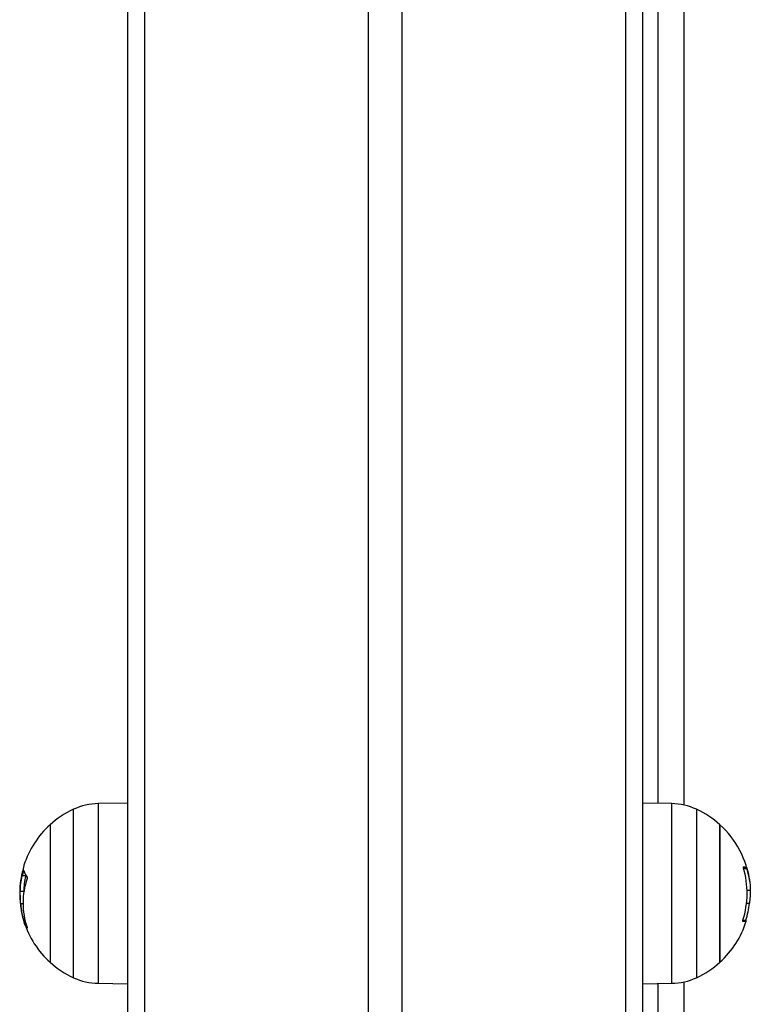
# Model space of a CAD drawing. Units: millimetres. Extents: x 20227.1 to 20244.6, y 16171.6 to 16189.1.
# Drawn here: x 20242.9 to 20243, y 16184.1 to 16184.3 of the extents above; entities that cross this region are included whole.
import ezdxf

# ---------------------------------------------------------------- set-up
doc = ezdxf.new("R2010")
doc.units = ezdxf.units.MM
doc.header["$LTSCALE"] = 100

# ---------------------------------------------------------------- blocks, each defined once
blk = doc.blocks.new('S290 VIEW A')
at = {"color": 8, "linetype": 'Continuous', "lineweight": 25}
for p, q in [((20242.92406868715, 16184.39407229188), (20242.92406868715, 16183.94807229188)), ((20242.93056868715, 16184.39407229188), (20242.93056868715, 16183.94807229188)), ((20242.88056868715, 16184.36363377175), (20242.88056868715, 16183.94807229188)), ((20242.97406868715, 16184.27707229188), (20242.97406868715, 16183.94807229188)), ((20242.98034719867, 16184.27707229188), (20242.98034719867, 16184.10556942901)), ((20242.87160430441, 16184.10552254696), (20242.87160430441, 16184.10419158147)), ((20242.98303306989, 16184.0706220368), (20242.98303306989, 16184.10552254696)), ((20242.86680382557, 16184.07171604367), (20242.86680382557, 16184.10442854009)), ((20242.87160430441, 16184.10419158147), (20242.87160430441, 16184.0706220368)), ((20242.98783354873, 16184.10442854009), (20242.98783354873, 16184.07171604367)), ((20242.85718201278, 16184.09244753626), (20242.85710464861, 16184.09244753626)), ((20242.99694930821, 16184.09309785891), (20242.99759419767, 16184.09309785891)), ((20242.99699658822, 16184.09293392167), (20242.99764524719, 16184.09293392167)), ((20242.857520351, 16184.08228322173), (20242.85728162365, 16184.08228322173)), ((20242.85757941283, 16184.08207326824), (20242.85735709924, 16184.08207326824)), ((20242.99684981767, 16184.08288416719), (20242.9974521155, 16184.08288416719)), ((20242.98034719867, 16184.07057515474), (20242.98034719867, 16184.04556942901))]:
    blk.add_line(p, q, dxfattribs=at)
at = {"color": 7, "linetype": 'Continuous', "lineweight": 25}
for p, q in [((20242.87731868715, 16184.37677229188), (20242.87731868715, 16183.94807229188)), ((20242.97731868715, 16184.27707229188), (20242.97731868715, 16183.94807229188)), ((20242.98534719867, 16184.27707229188), (20242.98534719867, 16184.10525602653)), ((20242.87731868715, 16184.10562229188), (20242.87160430441, 16184.10552254696)), ((20242.98303306989, 16184.10552254696), (20242.97731868715, 16184.10562229188)), ((20242.8622448518, 16184.10142229188), (20242.8622448518, 16184.07472229188)), ((20242.9923925225, 16184.08807229188), (20242.9923925225, 16184.10142229188)), ((20242.9923925225, 16184.10142229188), (20242.9923925225, 16184.07472229188)), ((20242.8575743092, 16184.09147899201), (20242.8568243092, 16184.09147899201)), ((20242.85716905669, 16184.08848170796), (20242.8564651292, 16184.08848170796)), ((20242.9923925225, 16184.07472229188), (20242.9923925225, 16184.08807229188)), ((20242.99766052528, 16184.08869089939), (20242.99829023044, 16184.08869089939)), ((20242.85699319453, 16184.08606952621), (20242.85654859657, 16184.08606952621)), ((20242.99755512709, 16184.08616792733), (20242.99811887993, 16184.08616792733)), ((20242.8772650717, 16184.08395292073), (20242.87731868715, 16184.08386033062)), ((20242.99675581093, 16184.08272413556), (20242.99741964323, 16184.08272413556)), ((20242.87160430441, 16184.0706220368), (20242.87731868715, 16184.07052229188)), ((20242.97731868715, 16184.07052229188), (20242.98303306989, 16184.0706220368)), ((20242.98534719867, 16184.07088855722), (20242.98534719867, 16184.04525602653))]:
    blk.add_line(p, q, dxfattribs=at)
at = {"color": 7, "linetype": 'Continuous', "lineweight": 25, "flags": 128}
blk.add_lwpolyline([(20242.99741964323, 16184.08272413556), (20242.99748129235, 16184.08272255949), (20242.99750455992, 16184.08272097952), (20242.99748939389, 16184.08271939916), (20242.99743582819, 16184.08271782198), (20242.9973439826, 16184.08271625148), (20242.99721406253, 16184.08271469118), (20242.99704635853, 16184.08271314457), (20242.99684124563, 16184.08271161511)], dxfattribs=at)
at = {"color": 7, "linetype": 'Continuous', "lineweight": 25}
for centre, radius, start, end in [((20242.87181373329, 16184.09352437461), 0.01200000000023525, 91.00000000987166, 114.6763674666566), ((20242.98282364101, 16184.09352437461), 0.01200000000023525, 65.32363253334346, 88.99999999012834), ((20242.87431868715, 16184.08807229188), 0.01799999999999891, 114.676367456134, 132.1264158154032), ((20242.98031868715, 16184.08807229188), 0.01800000000000136, 47.87358417212452, 65.32363253334344), ((20242.87431868715, 16184.08807229188), 0.01800000000000213, 132.1264158154032, 162.2172939789843), ((20242.98031868715, 16184.08807229188), 0.01799999999999989, 7.427811765619945, 47.87358417212452), ((20242.86017840341, 16184.09260269494), 0.003151698590587465, 162.1335478454683, 174.1396274337708), ((20242.87192622002, 16184.08763267662), 0.01558402555993572, 162.0033597394732, 165.7110920192124), ((20242.86023376896, 16184.09319741564), 0.003141001129635763, 192.1833596349839, 219.0849788326666), ((20242.98032330043, 16184.08815147616), 0.01734561374906889, 342.2875943060156, 16.49095238423337), ((20242.99687707645, 16184.09127755783), 0.00195646590742639, 68.4976689907807, 87.76544950515068), ((20242.8718441344, 16184.08620338307), 0.01485102734345291, 161.1267613463269, 198.6717871475887), ((20242.87181581013, 16184.08706114368), 0.01529938282877782, 183.7161858893507, 198.1975971006876), ((20242.98031868782, 16184.08807266673), 0.01790181195997493, 343.1521632551122, 353.8922105889059), ((20242.87183479164, 16184.08737132281), 0.01541909151937766, 186.6196374123697, 195.8177956708669), ((20242.87431868715, 16184.08807229188), 0.01800000000000061, 195.809416973994, 197.7540156347944), ((20242.87431868715, 16184.08807229188), 0.01800000000000058, 197.7540156347944, 227.8735841884806), ((20242.8605757352, 16184.08350231655), 0.003521618445677735, 203.9408334663607, 217.4328833835206), ((20242.98031868715, 16184.08807229188), 0.01800000000000123, 312.1264158115194, 342.704162330615), ((20242.87431868715, 16184.08807229188), 0.01800000000000401, 227.8735841884806, 245.3236325462833), ((20242.98031868715, 16184.08807229188), 0.01800000000000405, 294.6763674537167, 312.1264158115194), ((20242.87181373329, 16184.08262020914), 0.01200000000023155, 245.3236325333434, 268.9999999901283), ((20242.98282364101, 16184.08262020914), 0.01200000000023155, 271.0000000098717, 294.6763674472468)]:
    blk.add_arc(centre, radius, start, end, dxfattribs=at)
for points, knots in [([(20242.8569921271, 16184.09271386009), (20242.85680871932, 16184.09201579439), (20242.85644202413, 16184.09062012118), (20242.85637876368, 16184.08909790651), (20242.85634714384, 16184.08833704904)], [0, 0, 0, 0, 0.5001641430217042, 0.9999999999999999, 0.9999999999999999, 0.9999999999999999, 0.9999999999999999]), ([(20242.85646512919, 16184.08848170796), (20242.85648049782, 16184.08899738642), (20242.85651115614, 16184.0900260947), (20242.85672010417, 16184.09099552491), (20242.8568243092, 16184.09147899201)], [0, 0, 0, 0, 0.5012873574622778, 0.9999999999999999, 0.9999999999999999, 0.9999999999999999, 0.9999999999999999]), ([(20242.85704317663, 16184.0929244977), (20242.85704256787, 16184.09291955741), (20242.85704134825, 16184.09290965977), (20242.85703603212, 16184.0928810912), (20242.8570258599, 16184.09283576451), (20242.85700962858, 16184.09277291046), (20242.85699796548, 16184.0927335587), (20242.85699212708, 16184.09271385967)], [0, 0, 0, 0, 0.1250654454468394, 0.2505629262628256, 0.5001166517350303, 0.7497642180457116, 1, 1, 1, 1]), ([(20242.85710464861, 16184.09244753626), (20242.85711094674, 16184.09246553793), (20242.85712351383, 16184.09250145789), (20242.85714176924, 16184.0925366121), (20242.8571537931, 16184.09254763256), (20242.85716064305, 16184.092544706), (20242.85716256054, 16184.09253790842), (20242.85716351189, 16184.09253453588)], [0, 0, 0, 0, 0.2503047665674362, 0.4994501777107445, 0.7488062740048915, 0.8753732977046084, 1, 1, 1, 1]), ([(20242.85721512919, 16184.08848170796), (20242.85723049782, 16184.08899738641), (20242.85726115614, 16184.0900260947), (20242.85747010417, 16184.09099552491), (20242.8575743092, 16184.09147899201)], [0, 0, 0, 0, 0.5012873567878594, 1, 1, 1, 1]), ([(20242.99695539494, 16184.0930752703), (20242.99695246536, 16184.09308568586), (20242.99694665283, 16184.09310635117), (20242.99694031017, 16184.09313662898), (20242.99693609704, 16184.09316466784), (20242.9969345109, 16184.09318917447), (20242.99693549069, 16184.09320912569), (20242.9969391431, 16184.09322324195), (20242.99694499052, 16184.09323188437), (20242.996950556, 16184.09323231771), (20242.9969533598, 16184.09323253602)], [0, 0, 0, 0, 0.1259231919544633, 0.2498418121898934, 0.375392623875302, 0.499683693960673, 0.624317206976749, 0.7497760982312522, 0.87394093646439, 1, 1, 1, 1]), ([(20242.99759419767, 16184.09309785891), (20242.99759480642, 16184.09309690136), (20242.99759602605, 16184.09309498296), (20242.99760134217, 16184.09308066345), (20242.99761151439, 16184.09304941299), (20242.99762774572, 16184.09299561351), (20242.99763940881, 16184.09295450175), (20242.99764524722, 16184.09293392168)], [0, 0, 0, 0, 0.1250654454464758, 0.2505629262624474, 0.5001166517350126, 0.7497642180455073, 1, 1, 1, 1]), ([(20242.99764524719, 16184.0929339217), (20242.99782865498, 16184.09219002633), (20242.99819535016, 16184.09070272384), (20242.99825861062, 16184.08936136075), (20242.99829023046, 16184.08869089939)], [0, 0, 0, 0, 0.5001641430217012, 1, 1, 1, 1]), ([(20242.85779568706, 16184.09121710134), (20242.85779852816, 16184.0912126914), (20242.85780416299, 16184.09120394504), (20242.85780998502, 16184.09118368155), (20242.85781350434, 16184.09115924656), (20242.85781424313, 16184.09113077916), (20242.85781225989, 16184.09109999456), (20242.85780626822, 16184.09105732324), (20242.85779742532, 16184.09102728545), (20242.85779154954, 16184.09100732644)], [0, 0, 0, 0, 0.1261389991966539, 0.2501757086383192, 0.3757832287152901, 0.5003734950226737, 0.6249901079595838, 0.7508197724200659, 1, 1, 1, 1]), ([(20242.85634714385, 16184.08833704915), (20242.85635561188, 16184.08787845471), (20242.85637250491, 16184.08696359593), (20242.85646991391, 16184.08604965392), (20242.85651849437, 16184.08559384679)], [0, 0, 0, 0, 0.5012734742017511, 1, 1, 1, 1]), ([(20242.85654859657, 16184.0860695262), (20242.85652430212, 16184.08646539971), (20242.85647581193, 16184.0872555381), (20242.85646868527, 16184.0880735398), (20242.8564651292, 16184.08848170797)], [0, 0, 0, 0, 0.5010179445855923, 1, 1, 1, 1]), ([(20242.99829023044, 16184.0886908996), (20242.99828176241, 16184.08830827603), (20242.99826486938, 16184.08754497299), (20242.99816746038, 16184.0866261625), (20242.99811887993, 16184.08616792733)], [0, 0, 0, 0, 0.5012734742017451, 1, 1, 1, 1]), ([(20242.85735709924, 16184.08207326824), (20242.85735515073, 16184.08207787862), (20242.85735123615, 16184.08208714088), (20242.85734049204, 16184.08211480046), (20242.85732406728, 16184.08215934539), (20242.85730192056, 16184.08222227941), (20242.85728839464, 16184.08226289154), (20242.85728162365, 16184.08228322173)], [0, 0, 0, 0, 0.1247101160239766, 0.2505433640468502, 0.5001736803198554, 0.7497899641465202, 1, 1, 1, 1]), ([(20242.99684124563, 16184.08271161511), (20242.99683842233, 16184.08271216618), (20242.99683282255, 16184.08271325919), (20242.99682710645, 16184.08272291165), (20242.99682372902, 16184.08273798968), (20242.99682316901, 16184.08275883541), (20242.9968253522, 16184.08278408213), (20242.99683162447, 16184.08282219716), (20242.99684065639, 16184.08285347833), (20242.99684665629, 16184.08287425835)], [0, 0, 0, 0, 0.1261443512474117, 0.2501974951779523, 0.3757810848441964, 0.5004272876150978, 0.6250119633720629, 0.7508961209784524, 1, 1, 1, 1]), ([(20242.9974521155, 16184.08288416719), (20242.9974461676, 16184.08286379304), (20242.99743427619, 16184.08282305973), (20242.99742375884, 16184.08277837177), (20242.99741872945, 16184.08275114053), (20242.9974169448, 16184.08273593222), (20242.99741700452, 16184.08272599628), (20242.99741876361, 16184.08272475584), (20242.99741964323, 16184.08272413556)], [0, 0, 0, 0, 0.2492314614442862, 0.4982794589963562, 0.6240154063134139, 0.7487016446509199, 0.8743390653065561, 1, 1, 1, 1]), ([(20242.85777474581, 16184.08144887808), (20242.85778047198, 16184.08143087999), (20242.85778909202, 16184.08140378606), (20242.85779498891, 16184.08137704383), (20242.85779699646, 16184.08136185903), (20242.85779637787, 16184.08135235068), (20242.85779306699, 16184.08134923905), (20242.85778750868, 16184.08135179365), (20242.85778207512, 16184.08135842494), (20242.85777933807, 16184.08136176531)], [0, 0, 0, 0, 0.2488724780011402, 0.3746471560228113, 0.4989355740263837, 0.6237924319403416, 0.7492779763212032, 0.8737038336972986, 1, 1, 1, 1])]:
    blk.add_open_spline(points, degree=3, knots=knots, dxfattribs=at)

msp = doc.modelspace()

# ---------------------------------------------------------------- block references
at = {"color": 6}
msp.add_blockref('S290 VIEW A', (0, 0), dxfattribs=at)

doc.saveas('drawing.dxf')
